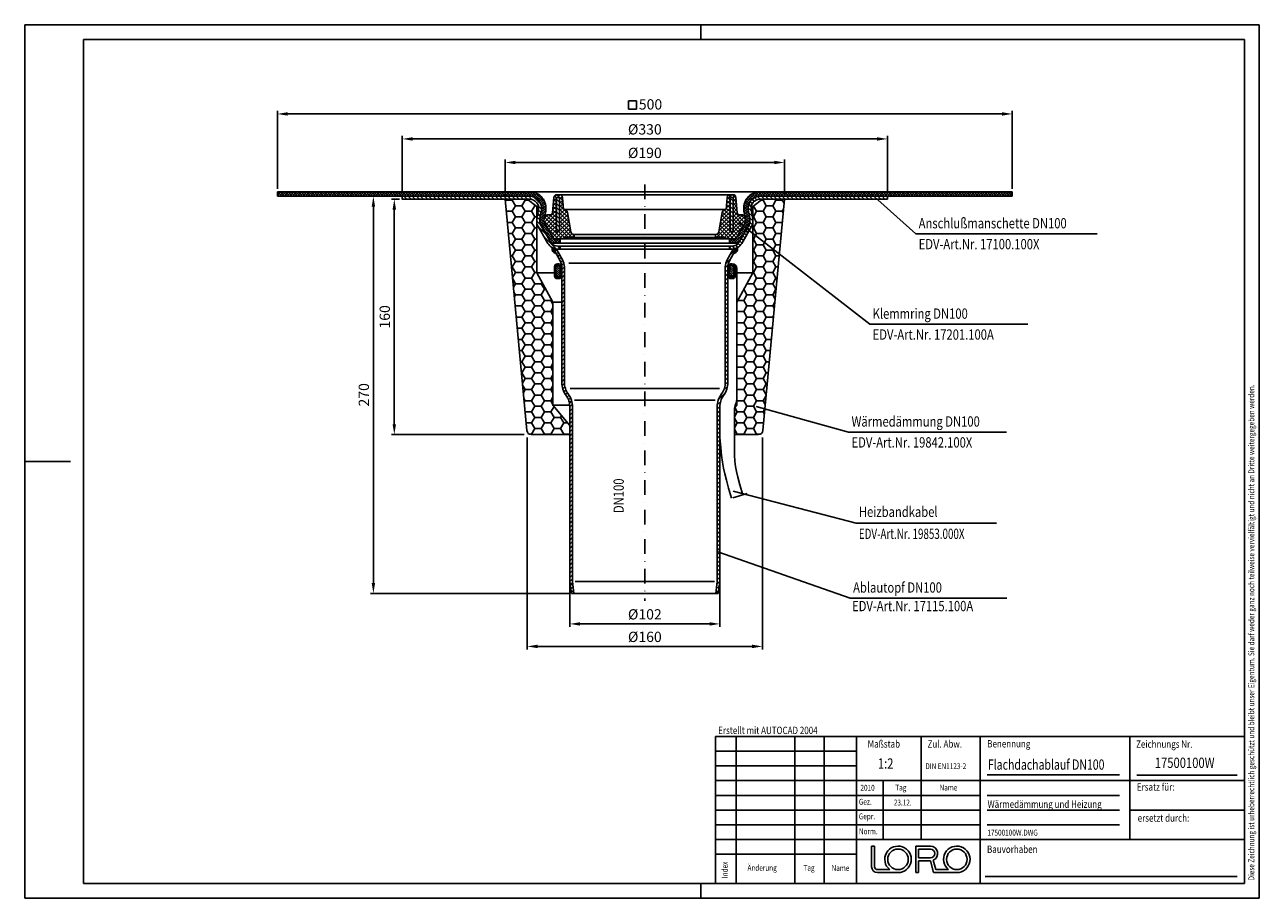
# Model space of a CAD drawing. Extents: x 0 to 840, y 0 to 594.
import ezdxf
from ezdxf.enums import TextEntityAlignment as Align

# ---------------------------------------------------------------- set-up
doc = ezdxf.new("R2010")
doc.units = 0
doc.header["$LTSCALE"] = 20
doc.header["$MEASUREMENT"] = 0
doc.linetypes.add('AUSGEZOGEN', pattern=[0])
doc.linetypes.add('STRICHPUNKT', pattern=[1, 0.5, -0.25, 0, -0.25])
doc.layers.get('0').update_dxf_attribs({"linetype": 'AUSGEZOGEN'})
doc.layers.get('DEFPOINTS').update_dxf_attribs({"linetype": 'AUSGEZOGEN'})
for name, color, linetype in [('BEM', 7, 'AUSGEZOGEN'), ('HILF', 2, 'AUSGEZOGEN'), ('MITTEL', 2, 'STRICHPUNKT'), ('SCHRAFF', 7, 'AUSGEZOGEN'), ('STEMPEL', 3, 'AUSGEZOGEN'), ('TEXT', 7, 'AUSGEZOGEN'), ('VOLL', 1, 'AUSGEZOGEN')]:
    doc.layers.add(name, color=color, linetype=linetype)
doc.styles.add('GREEKS', font='SIMPLEX.shx', dxfattribs={"width": 0.8})
doc.styles.get("Standard").update_dxf_attribs({"font": 'simplex.shx', "width": 0.8})
doc.dimstyles.get("Standard").update_dxf_attribs({"dimscale": 2, "dimtxt": 3.5, "dimasz": 3.5, "dimexe": 1, "dimexo": 1, "dimgap": 1.5, "dimtad": 1, "dimdsep": 46, "dimtxsty": 'STANDARD', "dimcen": 1.5, "dimclrt": 1, "dimazin": 2, "dimtfac": 1, "dimtmove": 0, "dimatfit": 3, "dimfxl": 1, "dimtolj": 1, "dimarcsym": 0})
pattern_1 = [(135, (0, 0), (-1.4142136, -1.4142136), [])]

# ---------------------------------------------------------------- blocks, each defined once
blk = doc.blocks.new('LOGO')
for p, q in [((2.6, -4.77), (2.6, -11.77)), ((3.6, -4.77), (2.6, -4.77)), ((3.6, -4.77), (3.6, -11.77)), ((17.6, -4.77), (17.6, -13.77)), ((22.6, -4.77), (17.6, -4.77)), ((22.6, -5.77), (18.6, -5.77)), ((18.6, -5.77), (18.6, -8.77)), ((22.6, -8.77), (18.6, -8.77)), ((22.6, -9.77), (18.6, -9.77)), ((18.6, -9.77), (18.6, -13.77)), ((22.6, -9.77), (23.67, -13.77)), ((23.57, -9.51), (24.44, -12.77)), ((8.77, -12.77), (4.6, -12.77)), ((11.6, -13.77), (4.6, -13.77)), ((18.6, -13.77), (17.6, -13.77)), ((31.6, -13.77), (23.67, -13.77)), ((28.77, -12.77), (24.44, -12.77))]:
    blk.add_line(p, q)
for centre in [(11.6, -9.27), (31.6, -9.27)]:
    blk.add_circle(centre, 3.5)
for centre, radius, start, end in [((11.6, -9.27), 4.5, 270, 231.0576), ((22.6, -7.27), 2.5, 270, 270), ((22.6, -7.27), 2.5, 293.1162, 90), ((22.6, -7.27), 1.5, 270, 90), ((31.6, -9.27), 4.5, 270, 231.0576), ((4.6, -11.77), 2, 180, 270), ((4.6, -11.77), 1, 180, 270)]:
    blk.add_arc(centre, radius, start, end)
blk = doc.blocks.new('*D1')
at = {"layer": 'BEM', "color": 0, "lineweight": -2}
for p, q in [((254.93, 477.34), (235.24, 477.34)), ((237.24, 214.34), (237.24, 470.34)), ((370.25, 207.34), (235.24, 207.34))]:
    blk.add_line(p, q, dxfattribs=at)
at = {"layer": 'BEM', "color": 0}
for points in [[(236.07, 470.34), (238.4, 470.34), (237.24, 477.34)], [(236.07, 214.34), (238.4, 214.34), (237.24, 207.34)]]:
    blk.add_solid(points, dxfattribs=at)
at = {"layer": 'DEFPOINTS', "color": 0}
for p in [(237.24, 477.34), (256.93, 477.34), (372.25, 207.34)]:
    blk.add_point(p, dxfattribs=at)
at = {"layer": 'BEM', "color": 1, "insert": (230.74, 342.34), "char_height": 7, "attachment_point": 5, "rotation": 90}
blk.add_mtext('\\A1;270', dxfattribs=at)
blk = doc.blocks.new('*D2')
at = {"layer": 'BEM', "color": 0, "lineweight": -2}
for p, q in [((370.93, 220.34), (370.93, 184.57)), ((472.93, 220.34), (472.93, 184.57)), ((377.93, 186.57), (465.93, 186.57))]:
    blk.add_line(p, q, dxfattribs=at)
at = {"layer": 'BEM', "color": 0}
for points in [[(377.93, 187.73), (377.93, 185.4), (370.93, 186.57)], [(465.93, 187.73), (465.93, 185.4), (472.93, 186.57)]]:
    blk.add_solid(points, dxfattribs=at)
at = {"layer": 'DEFPOINTS', "color": 0}
for p in [(370.93, 222.34), (472.93, 222.34), (472.93, 186.57)]:
    blk.add_point(p, dxfattribs=at)
at = {"layer": 'BEM', "color": 1, "insert": (421.93, 193.07), "char_height": 7, "attachment_point": 5}
blk.add_mtext('\\A1;%%c102', dxfattribs=at)
blk = doc.blocks.new('*D3')
at = {"layer": 'BEM', "color": 0, "lineweight": -2}
for p, q in [((256.93, 479.34), (256.93, 518.34)), ((263.93, 516.34), (579.93, 516.34)), ((586.93, 479.34), (586.93, 518.34))]:
    blk.add_line(p, q, dxfattribs=at)
at = {"layer": 'BEM', "color": 0}
for points in [[(263.93, 517.5), (263.93, 515.17), (256.93, 516.34)], [(579.93, 517.5), (579.93, 515.17), (586.93, 516.34)]]:
    blk.add_solid(points, dxfattribs=at)
at = {"layer": 'DEFPOINTS', "color": 0}
for p in [(586.93, 516.34), (256.93, 477.34), (586.93, 477.34)]:
    blk.add_point(p, dxfattribs=at)
at = {"layer": 'BEM', "color": 1, "insert": (421.93, 522.84), "char_height": 7, "attachment_point": 5}
blk.add_mtext('\\A1;%%c330', dxfattribs=at)
blk = doc.blocks.new('*D4')
at = {"layer": 'BEM', "color": 0, "lineweight": -2}
for p, q in [((326.93, 477.34), (326.93, 502.34)), ((509.93, 500.34), (333.93, 500.34)), ((516.93, 477.34), (516.93, 502.34))]:
    blk.add_line(p, q, dxfattribs=at)
at = {"layer": 'BEM', "color": 0}
for points in [[(333.93, 501.5), (333.93, 499.17), (326.93, 500.34)], [(509.93, 501.5), (509.93, 499.17), (516.93, 500.34)]]:
    blk.add_solid(points, dxfattribs=at)
at = {"layer": 'DEFPOINTS', "color": 0}
for p in [(326.93, 500.34), (326.93, 475.34), (516.93, 475.34)]:
    blk.add_point(p, dxfattribs=at)
at = {"layer": 'BEM', "color": 1, "insert": (421.93, 506.84), "char_height": 7, "attachment_point": 5}
blk.add_mtext('\\A1;%%c190', dxfattribs=at)
blk = doc.blocks.new('*D5')
at = {"layer": 'BEM', "color": 0, "lineweight": -2}
for p, q in [((171.93, 482.34), (171.93, 535.33)), ((178.93, 533.33), (664.93, 533.33)), ((671.93, 482.34), (671.93, 535.33))]:
    blk.add_line(p, q, dxfattribs=at)
at = {"layer": 'BEM', "color": 0}
for points in [[(178.93, 534.5), (178.93, 532.17), (171.93, 533.33)], [(664.93, 534.5), (664.93, 532.17), (671.93, 533.33)]]:
    blk.add_solid(points, dxfattribs=at)
at = {"layer": 'DEFPOINTS', "color": 0}
for p in [(671.93, 533.33), (171.93, 480.34), (671.93, 480.34)]:
    blk.add_point(p, dxfattribs=at)
at = {"layer": 'BEM', "color": 1, "insert": (425.79, 539.83), "char_height": 7, "attachment_point": 5}
blk.add_mtext('\\A1;500', dxfattribs=at)
blk = doc.blocks.new('*D6')
at = {"layer": 'BEM', "color": 0, "lineweight": -2}
for p, q in [((341.93, 313.34), (341.93, 169.26)), ((501.93, 313.34), (501.93, 169.26)), ((348.93, 171.26), (494.93, 171.26))]:
    blk.add_line(p, q, dxfattribs=at)
at = {"layer": 'BEM', "color": 0}
for points in [[(348.93, 172.43), (348.93, 170.1), (341.93, 171.26)], [(494.93, 172.43), (494.93, 170.1), (501.93, 171.26)]]:
    blk.add_solid(points, dxfattribs=at)
at = {"layer": 'DEFPOINTS', "color": 0}
for p in [(341.93, 315.34), (501.93, 315.34), (501.93, 171.26)]:
    blk.add_point(p, dxfattribs=at)
at = {"layer": 'BEM', "color": 1, "insert": (421.93, 177.76), "char_height": 7, "attachment_point": 5}
blk.add_mtext('\\A1;%%c160', dxfattribs=at)
blk = doc.blocks.new('*D7')
at = {"layer": 'BEM', "color": 0, "lineweight": -2}
for p, q in [((254.93, 475.34), (249.48, 475.34)), ((251.48, 468.34), (251.48, 322.34)), ((339.93, 315.34), (249.48, 315.34))]:
    blk.add_line(p, q, dxfattribs=at)
at = {"layer": 'BEM', "color": 0}
for points in [[(250.32, 468.34), (252.65, 468.34), (251.48, 475.34)], [(250.32, 322.34), (252.65, 322.34), (251.48, 315.34)]]:
    blk.add_solid(points, dxfattribs=at)
at = {"layer": 'DEFPOINTS', "color": 0}
for p in [(256.93, 475.34), (251.48, 315.34), (341.93, 315.34)]:
    blk.add_point(p, dxfattribs=at)
at = {"layer": 'BEM', "color": 1, "insert": (244.98, 395.34), "char_height": 7, "attachment_point": 5, "rotation": 90}
blk.add_mtext('\\A1;160', dxfattribs=at)

msp = doc.modelspace()

# ---------------------------------------------------------------- hatches: boundary and pattern name
at = {"layer": 'SCHRAFF'}
h = msp.add_hatch(dxfattribs=at)
h.set_pattern_fill('NET', color=256, scale=10, angle=45, style=0)
h.paths.add_polyline_path([(671.934, 477.336), (671.934, 480.336), (500.186, 480.336, 0.4716306), (489.388, 467.237), (490.375, 462.159), (490.602, 460.373, -0.1638766), (490.476, 459.747), (488.404, 456.159), (490.579, 453.926), (493.434, 458.872), (493.434, 462.143), (492.333, 467.81, -0.4716306), (500.186, 477.336)])
h.paths.add_polyline_path([(479.434, 448.417), (479.434, 445.417), (485.544, 445.417, 0.0470518), (486.197, 446.336), (490.579, 453.926), (488.404, 456.159), (483.934, 448.417)])
h.paths.add_polyline_path([(171.934, 480.336), (171.934, 477.336), (343.683, 477.336, -0.4716306), (351.536, 467.81), (350.434, 462.143), (350.434, 458.872), (357.672, 446.336, 0.0470518), (358.324, 445.417), (364.434, 445.417), (364.434, 448.417), (359.934, 448.417), (353.393, 459.747, -0.1638766), (353.267, 460.373), (353.494, 462.159), (354.481, 467.237, 0.4716306), (343.683, 480.336)])
h = msp.add_hatch(dxfattribs=at)
h.set_pattern_fill('_USER', color=256, scale=2, angle=135, style=0, pattern_type=0)
h.set_pattern_definition(pattern_1)
h.paths.add_polyline_path([(500.186, 477.336, 0.4716306), (492.333, 467.81), (493.434, 462.143), (493.434, 458.872), (490.579, 453.926), (492.028, 452.437), (495.434, 458.336), (495.434, 462.336), (494.296, 468.191, -0.4716306), (500.186, 475.336), (586.934, 475.336), (586.934, 477.336)])
h.paths.add_polyline_path([(256.934, 477.336), (256.934, 475.336), (343.683, 475.336, -0.4716306), (349.572, 468.191), (348.434, 462.336), (348.434, 458.336), (355.94, 445.336, 0.2679492), (362.868, 441.336), (364.434, 441.336), (364.434, 443.336), (362.868, 443.336, -0.2679492), (357.672, 446.336), (350.434, 458.872), (350.434, 462.143), (351.536, 467.81, 0.4716306), (343.683, 477.336)])
h.paths.add_polyline_path([(481.001, 443.336), (479.434, 443.336), (479.434, 441.336), (481.001, 441.336, 0.2679492), (487.929, 445.336), (492.028, 452.437), (490.579, 453.926), (486.197, 446.336, -0.2679492)])
h = msp.add_hatch(dxfattribs=at)
h.set_pattern_fill('HONEY', color=256, scale=35, style=0)
h.set_pattern_definition([(0, (182.9726, -17.8207), (6.5625, 3.78886), [4.375, -8.75]), (120, (182.9726, -17.8207), (-6.5625, 3.78886), [4.375, -8.75]), (60, (182.9726, -17.8207), (1e-08, 7.577722), [-8.75, 4.375])])
h.paths.add_polyline_path([(516.934, 475.336), (501.934, 475.336), (495.434, 470.336), (495.434, 425.336), (484.434, 405.336), (484.434, 335.336), (483.091, 333.724, 0.0443949), (482.934, 331.959), (482.934, 315.336), (499.202, 315.336, 0.3870924), (502.189, 318.056)])
h.paths.add_polyline_path([(341.679, 318.056, 0.3870924), (344.666, 315.336), (370.934, 315.336), (370.934, 321.536), (359.434, 335.336), (359.434, 405.336), (348.434, 425.336), (348.434, 470.336), (341.934, 475.336), (326.934, 475.336)])
h = msp.add_hatch(dxfattribs=at)
h.set_pattern_fill('NET', color=256, scale=15, angle=45, style=0)
h.paths.add_polyline_path([(490.476, 459.747, 0.1638766), (490.602, 460.373), (490.375, 462.159), (490.196, 463.083, 0.4420455), (486.774, 464.486, -0.2419834), (485.86, 464.515, -0.2492604), (484.838, 466.09), (483.919, 476.592, 0.3888787), (481.927, 478.417), (479.942, 478.417, 0.3888787), (477.95, 476.592), (477.234, 468.409, 0.387281), (474.568, 466.352), (472.226, 453.07, -0.3639702), (470.256, 451.417), (469.934, 451.417), (469.934, 449.417), (476.434, 449.417), (478.166, 448.417), (483.934, 448.417)])
h.paths.add_polyline_path([(481.934, 453.417), (479.934, 453.417), (479.934, 476.417), (481.934, 476.417)], flags=16)
h.paths.add_polyline_path([(369.301, 466.352, 0.387281), (366.635, 468.409), (365.919, 476.592, 0.3888787), (363.927, 478.417), (361.942, 478.417, 0.3888787), (359.95, 476.592), (359.031, 466.09, -0.2492604), (358.008, 464.515, -0.2419834), (357.094, 464.486, 0.4420455), (353.673, 463.083), (353.494, 462.159), (353.267, 460.373, 0.1638766), (353.393, 459.747), (359.934, 448.417), (365.702, 448.417), (367.434, 449.417), (373.934, 449.417), (373.934, 451.417), (373.613, 451.417, -0.3639702), (371.643, 453.07)])
h.paths.add_polyline_path([(363.934, 453.417), (361.934, 453.417), (361.934, 476.417), (363.934, 476.417)], flags=16)
h = msp.add_hatch(dxfattribs=at)
h.set_pattern_fill('_USER', color=256, scale=2, angle=135, style=0, pattern_type=0)
h.set_pattern_definition(pattern_1)
h.paths.add_polyline_path([(479.934, 453.417), (481.934, 453.417), (481.934, 476.417), (479.934, 476.417)])
h.paths.add_polyline_path([(363.934, 476.417), (361.934, 476.417), (361.934, 453.417), (363.934, 453.417)])
h = msp.add_hatch(dxfattribs=at)
h.set_pattern_fill('_U', color=256, scale=0.1, angle=45, style=0, pattern_type=0)
h.set_pattern_definition([(45, (41.06862, 1.00689), (-0.070710678, 0.070710678), [])])
h.paths.add_polyline_path([(360.404, 440.542), (361.934, 441.391, -0.0945888), (359.073, 442.293, 0.4706944), (361.585, 438.411)])
h.paths.add_polyline_path([(481.934, 441.391), (483.465, 440.542), (482.284, 438.411, 0.4706944), (484.795, 442.293, -0.0945888)])
h = msp.add_hatch(dxfattribs=at)
h.set_pattern_fill('_USER', color=256, scale=2, angle=45, style=0, pattern_type=0)
h.set_pattern_definition([(45, (0, 0), (-1.4142136, 1.4142136), [])])
h.paths.add_polyline_path([(476.684, 350.794, -0.1599942), (474.105, 342.939, 0.1599942), (471.184, 334.046), (471.184, 215.445), (470.171, 207.336), (471.934, 207.336), (472.934, 215.336), (472.934, 334.046, -0.1599942), (475.514, 341.901, 0.1599942), (478.434, 350.794), (478.434, 429.333, -0.1272161), (479.469, 433.333), (483.465, 440.542), (481.934, 441.391), (477.938, 434.181, 0.1272161), (476.684, 429.333)])
h.paths.add_polyline_path([(367.184, 429.333, 0.1272161), (365.931, 434.181), (361.934, 441.391), (360.404, 440.542), (364.4, 433.333, -0.1272161), (365.434, 429.333), (365.434, 350.794, 0.1599942), (368.355, 341.901, -0.1599942), (370.934, 334.046), (370.934, 215.336), (371.934, 207.336), (373.698, 207.336), (372.684, 215.445), (372.684, 334.046, 0.1599942), (369.764, 342.939, -0.1599942), (367.184, 350.794)])
h = msp.add_hatch(dxfattribs=at)
h.set_pattern_fill('NET', color=256, scale=10, angle=45, style=0)
h.set_pattern_definition([(135, (655.7101, 78.2291), (0.8838835, 0.8838835), []), (45, (655.7101, 78.2291), (0.8838835, -0.8838835), [])])
h.paths.add_polyline_path([(360.434, 423.333, 0.4142136), (362.434, 421.333), (363.434, 421.333, 0.4142136), (365.434, 423.333), (365.434, 429.333, 0.4142136), (363.434, 431.333), (362.434, 431.333, 0.4142136), (360.434, 429.333)])
h.paths.add_polyline_path([(361.434, 429.333, -0.4142136), (362.434, 430.333), (363.434, 430.333, -0.4142136), (364.434, 429.333), (364.434, 423.333, -0.4142136), (363.434, 422.333), (362.434, 422.333, -0.4142136), (361.434, 423.333)], flags=16)
h = msp.add_hatch(dxfattribs=at)
h.set_pattern_fill('_USER', color=256, angle=135, style=0, pattern_type=0)
h.set_pattern_definition([(135, (182.9726, -17.8207), (-0.7071068, -0.7071068), [])])
h.paths.add_polyline_path([(361.434, 423.333, 0.4142136), (362.434, 422.333), (363.434, 422.333, 0.4142136), (364.434, 423.333), (364.434, 429.333, 0.4142136), (363.434, 430.333), (362.434, 430.333, 0.4142136), (361.434, 429.333)])
h = msp.add_hatch(dxfattribs=at)
h.set_pattern_fill('NET', color=256, scale=10, angle=45, style=0)
h.set_pattern_definition([(45, (188.1585, 78.2291), (-0.8838835, 0.8838835), []), (135, (188.1585, 78.2291), (-0.8838835, -0.8838835), [])])
h.paths.add_polyline_path([(483.434, 429.333, 0.4142136), (481.434, 431.333), (480.434, 431.333, 0.4142136), (478.434, 429.333), (478.434, 423.333, 0.4142136), (480.434, 421.333), (481.434, 421.333, 0.4142136), (483.434, 423.333)])
h.paths.add_polyline_path([(482.434, 423.333, -0.4142136), (481.434, 422.333), (480.434, 422.333, -0.4142136), (479.434, 423.333), (479.434, 429.333, -0.4142136), (480.434, 430.333), (481.434, 430.333, -0.4142136), (482.434, 429.333)], flags=16)
h = msp.add_hatch(dxfattribs=at)
h.set_pattern_fill('_USER', color=256, angle=135, style=0, pattern_type=0)
h.set_pattern_definition([(135, (220.5044, 46.9261), (-0.7071068, -0.7071068), [])])
h.paths.add_polyline_path([(482.434, 429.333, 0.4142136), (481.434, 430.333), (480.434, 430.333, 0.4142136), (479.434, 429.333), (479.434, 423.333, 0.4142136), (480.434, 422.333), (481.434, 422.333, 0.4142136), (482.434, 423.333)])

# ---------------------------------------------------------------- linework, layer by layer
at = {"layer": 'BEM', "color": 1}
for p, q in [((410.721, 542.261), (416.321, 542.261)), ((410.721, 536.661), (410.721, 542.261)), ((416.321, 542.261), (416.321, 536.661)), ((416.321, 536.661), (410.721, 536.661))]:
    msp.add_line(p, q, dxfattribs=at)
at = {"layer": 'HILF'}
for p, q in [((840, 594), (0, 594)), ((0, 0), (0, 594)), ((840, 0), (840, 594)), ((370.226, 431.837), (473.642, 431.837)), ((371.118, 346.66), (472.75, 346.66)), ((374.069, 338.726), (469.8, 338.726)), ((31.088, 297), (0, 297)), ((374.448, 215.445), (469.434, 215.445)), ((470, 100), (566, 100)), ((470, 90), (566, 90)), ((654.774, 84.038), (744.835, 84.038)), ((470, 80), (566, 80)), ((756.724, 83.78), (824.859, 83.78)), ((470, 70), (566, 70)), ((566, 70), (650, 70)), ((654.774, 70), (744.835, 70)), ((470, 60), (566, 60)), ((566, 60), (650, 60)), ((654.774, 60), (744.835, 60)), ((470, 50), (566, 50)), ((566, 50), (650, 50)), ((654.774, 50), (744.835, 50)), ((470, 40), (566, 40)), ((653.491, 14.894), (824.859, 14.894)), ((840, 0), (0, 0))]:
    msp.add_line(p, q, dxfattribs=at)
at = {"layer": 'HILF', "color": 7}
for p, q in [((460, 584), (460, 594)), ((460, 0), (460, 10))]:
    msp.add_line(p, q, dxfattribs=at)
at = {"layer": 'MITTEL'}
for p, q in [((421.934, 485.336), (421.934, 202.336)), ((491.502, 275.218), (478.077, 271.245))]:
    msp.add_line(p, q, dxfattribs=at)
at = {"layer": 'SCHRAFF'}
for centre, start, end in [((361.934, 441.391), 162.490259, 263.314665), ((481.934, 441.391), 276.685335, 17.509741)]:
    msp.add_arc(centre, 3, start, end, dxfattribs=at)
at = {"layer": 'STEMPEL'}
for p, q in [((830, 584), (40, 584)), ((40, 10), (40, 584)), ((830, 110), (830, 584)), ((171.934, 480.336), (171.934, 477.336)), ((171.934, 480.336), (671.934, 480.336)), ((671.934, 480.336), (671.934, 477.336)), ((171.934, 477.336), (343.683, 477.336)), ((256.934, 477.336), (256.934, 475.336)), ((256.934, 475.336), (343.683, 475.336)), ((326.934, 475.336), (341.679, 318.056)), ((341.934, 475.336), (348.434, 470.336)), ((359.95, 476.592), (359.031, 466.09)), ((361.934, 476.417), (363.934, 476.417)), ((361.934, 453.417), (361.934, 476.417)), ((361.942, 478.417), (481.927, 478.417)), ((363.934, 453.417), (363.934, 476.417)), ((365.919, 476.592), (366.634, 468.417)), ((477.95, 476.592), (477.234, 468.417)), ((481.934, 476.417), (479.934, 476.417)), ((479.934, 453.417), (479.934, 476.417)), ((481.934, 453.417), (481.934, 476.417)), ((483.919, 476.592), (484.838, 466.09)), ((501.934, 475.336), (495.434, 470.336)), ((500.186, 477.336), (671.934, 477.336)), ((586.934, 475.336), (500.186, 475.336)), ((516.934, 475.336), (502.189, 318.056)), ((586.934, 477.336), (586.934, 475.336)), ((348.434, 425.336), (348.434, 470.336)), ((348.434, 470.336), (349.599, 470.336)), ((348.434, 462.336), (349.572, 468.191)), ((348.434, 462.336), (348.434, 458.336)), ((350.434, 462.143), (351.536, 467.81)), ((350.434, 462.143), (350.434, 458.872)), ((353.267, 460.373), (353.494, 462.159)), ((353.494, 462.159), (354.481, 467.237)), ((356.022, 464.728), (358.319, 464.728)), ((366.634, 468.417), (477.234, 468.417)), ((371.643, 453.07), (369.301, 466.352)), ((472.226, 453.07), (474.568, 466.352)), ((487.846, 464.728), (485.55, 464.728)), ((490.375, 462.159), (489.388, 467.237)), ((490.602, 460.373), (490.375, 462.159)), ((493.434, 462.143), (492.333, 467.81)), ((493.434, 462.143), (493.434, 458.872)), ((494.27, 470.336), (495.434, 470.336)), ((495.434, 462.336), (494.296, 468.191)), ((495.434, 425.336), (495.434, 470.336)), ((495.434, 462.336), (495.434, 458.336)), ((348.434, 458.336), (355.94, 445.336)), ((350.434, 458.872), (357.672, 446.336)), ((353.393, 459.747), (359.934, 448.417)), ((490.476, 459.747), (483.934, 448.417)), ((493.434, 458.872), (486.197, 446.336)), ((495.434, 458.336), (487.929, 445.336)), ((358.324, 445.417), (485.544, 445.417)), ((359.934, 448.417), (483.934, 448.417)), ((361.934, 453.417), (363.934, 453.417)), ((364.434, 448.417), (364.434, 445.417)), ((367.434, 449.417), (365.702, 448.417)), ((367.434, 449.417), (476.434, 449.417)), ((373.613, 451.417), (470.256, 451.417)), ((373.934, 449.417), (373.934, 451.417)), ((469.934, 449.417), (469.934, 451.417)), ((476.434, 449.417), (478.166, 448.417)), ((479.434, 448.417), (479.434, 445.417)), ((481.934, 453.417), (479.934, 453.417)), ((361.934, 441.391), (360.404, 440.542)), ((360.404, 440.542), (364.4, 433.333)), ((361.934, 441.391), (365.931, 434.181)), ((362.868, 443.336), (481.001, 443.336)), ((362.868, 441.336), (481.001, 441.336)), ((364.434, 443.336), (364.434, 441.336)), ((481.934, 441.391), (477.938, 434.181)), ((479.434, 443.336), (479.434, 441.336)), ((483.465, 440.542), (479.469, 433.333)), ((481.934, 441.391), (483.465, 440.542)), ((362.434, 431.333), (363.434, 431.333)), ((363.434, 430.333), (362.434, 430.333)), ((365.434, 429.333), (365.434, 350.794)), ((367.184, 429.333), (367.184, 350.794)), ((476.684, 429.333), (476.684, 350.794)), ((478.434, 429.333), (478.434, 350.794)), ((481.434, 431.333), (480.434, 431.333)), ((480.434, 430.333), (481.434, 430.333)), ((348.434, 425.336), (359.434, 405.336)), ((348.434, 425.336), (360.434, 425.336)), ((363.434, 422.333), (362.434, 422.333)), ((363.434, 421.333), (362.434, 421.333)), ((480.434, 422.333), (481.434, 422.333)), ((480.434, 421.333), (481.434, 421.333)), ((484.434, 428.333), (484.434, 335.336)), ((484.434, 425.336), (495.434, 425.336)), ((495.434, 425.336), (484.434, 405.336)), ((359.434, 405.336), (359.434, 335.336)), ((359.434, 405.336), (365.434, 405.336)), ((359.434, 335.336), (370.871, 335.336)), ((370.934, 321.536), (359.434, 335.336)), ((370.934, 334.046), (370.934, 215.336)), ((372.684, 334.046), (372.684, 215.445)), ((471.184, 334.046), (471.184, 215.445)), ((472.934, 334.046), (472.934, 215.336)), ((482.934, 313.336), (482.934, 331.959)), ((483.091, 333.724), (484.434, 335.336)), ((483.522, 335.336), (484.434, 335.336)), ((344.666, 315.336), (370.934, 315.336)), ((482.934, 315.336), (499.202, 315.336)), ((370.934, 215.336), (371.934, 207.336)), ((372.684, 215.445), (373.698, 207.336)), ((471.184, 215.445), (470.171, 207.336)), ((472.934, 215.336), (471.934, 207.336)), ((371.934, 207.336), (471.934, 207.336)), ((830, 110), (470, 110)), ((470, 10), (470, 110)), ((566, 110), (566, 10)), ((650, 110), (650, 10)), ((752, 110), (752, 40)), ((830, 110), (830, 10)), ((830, 80), (566, 80)), ((830, 40), (566, 40)), ((566, 30), (470, 30)), ((830, 10), (40, 10)), ((480, 10), (830, 10))]:
    msp.add_line(p, q, dxfattribs=at)
at = {"layer": 'STEMPEL', "linetype": 'Continuous'}
for p, q in [((360.434, 429.333), (360.434, 423.333)), ((361.434, 429.333), (361.434, 423.333)), ((364.434, 429.333), (364.434, 423.333)), ((365.434, 429.333), (365.434, 423.333)), ((478.434, 429.333), (478.434, 423.333)), ((479.434, 429.333), (479.434, 423.333)), ((482.434, 429.333), (482.434, 423.333)), ((483.434, 429.333), (483.434, 423.333))]:
    msp.add_line(p, q, dxfattribs=at)
at = {"layer": 'STEMPEL'}
for points in [[(472.934, 313.342), (473.589, 306.421), (474.155, 300.97), (474.727, 296.508), (475.397, 292.55), (476.262, 288.613), (477.413, 284.214), (478.946, 278.87), (480.954, 272.096)], [(482.934, 313.336), (482.929, 306.469), (482.996, 301.215), (483.194, 297.136), (483.569, 293.705), (484.194, 290.285), (485.182, 286.251), (486.636, 281.089), (488.625, 274.366)]]:
    msp.add_lwpolyline(points, dxfattribs=at)
for centre, radius, start, end in [((343.683, 469.336), 11, 349, 90), ((500.186, 469.336), 11, 90, 191), ((343.683, 469.336), 8, 349, 90), ((343.683, 469.336), 6, 349, 90), ((361.942, 476.417), 2, 90, 175), ((363.927, 476.417), 2, 5, 90), ((479.942, 476.417), 2, 90, 175), ((481.927, 476.417), 2, 5, 90), ((500.186, 469.336), 8, 90, 191), ((500.186, 469.336), 6, 90, 191), ((356.022, 462.228), 2.5, 64.602056, 159.992489), ((357.523, 465.389), 1, 244.602056, 299.014595), ((357.038, 466.264), 2, 299.014595, 355), ((366.839, 465.917), 2.5, 10, 90), ((477.03, 465.917), 2.5, 90, 170), ((486.83, 466.264), 2, 185, 240.985405), ((486.345, 465.389), 1, 240.985405, 295.397944), ((487.846, 462.228), 2.5, 20.007511, 115.397944), ((354.259, 460.247), 1, 172.773144, 210), ((489.61, 460.247), 1, 330, 7.226856), ((362.868, 449.336), 8, 210, 270), ((362.868, 449.336), 6, 210, 270), ((373.613, 453.417), 2, 190, 270), ((470.256, 453.417), 2, 270, 350), ((481.001, 449.336), 6, 270, 330), ((481.001, 449.336), 8, 270, 330), ((362.434, 429.333), 2, 90, 180), ((362.434, 429.333), 1, 90, 180), ((363.434, 429.333), 2, 0, 90), ((363.434, 429.333), 1, 0, 90), ((357.184, 429.333), 8.25, 0, 29), ((357.184, 429.333), 10, 0, 29), ((486.684, 429.333), 10, 151, 180), ((486.684, 429.333), 8.25, 151, 180), ((480.434, 429.333), 2, 90, 180), ((480.434, 429.333), 1, 90, 180), ((481.434, 428.333), 3, 0, 90), ((481.434, 429.333), 2, 0, 90), ((481.434, 429.333), 1, 0, 90), ((362.434, 423.333), 2, 180, 270), ((362.434, 423.333), 1, 180, 270), ((363.434, 423.333), 1, 270, 0), ((363.434, 423.333), 2, 270, 0), ((480.434, 423.333), 2, 180, 270), ((480.434, 423.333), 1, 180, 270), ((481.434, 423.333), 1, 270, 0), ((481.434, 423.333), 2, 270, 0), ((380.434, 350.794), 15, 180, 216.359821), ((380.434, 350.794), 13.25, 180, 216.359821), ((463.434, 350.794), 13.25, 323.640179, 0), ((463.434, 350.794), 15, 323.640179, 0), ((357.684, 334.046), 13.25, 0, 36.359821), ((357.684, 334.046), 15, 0, 36.359821), ((486.184, 334.046), 15, 143.640179, 180), ((486.184, 334.046), 13.25, 143.640179, 180), ((492.934, 331.959), 10, 154.992167, 180), ((478.434, 338.723), 6, 334.992167, 0), ((344.666, 318.336), 3, 185.355825, 270), ((499.202, 318.336), 3, 270, 354.644175)]:
    msp.add_arc(centre, radius, start, end, dxfattribs=at)
at = {"layer": 'TEXT', "color": 2}
for p, q in [((576.187, 478.788), (606.223, 451.788)), ((486.148, 459.288), (574.913, 390.324)), ((606.223, 451.788), (729.661, 451.788)), ((574.913, 390.324), (682.418, 390.324)), ((497.764, 334.427), (560.536, 316.983)), ((560.536, 316.983), (668.041, 316.983)), ((565.741, 255.16), (482.012, 276.813)), ((565.741, 255.16), (661.117, 255.16)), ((471.68, 235.477), (561.611, 204.121)), ((561.611, 204.121), (668.269, 204.121))]:
    msp.add_line(p, q, dxfattribs=at)
at = {"layer": 'VOLL'}
for p, q in [((484, 110), (484, 10)), ((524, 110), (524, 10)), ((544, 110), (544, 10)), ((610, 110), (610, 40)), ((584, 80), (584, 40)), ((752, 60), (830, 60))]:
    msp.add_line(p, q, dxfattribs=at)

# ---------------------------------------------------------------- block references
at = {"layer": 'STEMPEL', "xscale": 2, "yscale": 2, "zscale": 2}
msp.add_blockref('LOGO', (570.996, 45.021), dxfattribs=at)

# ---------------------------------------------------------------- texts
at = {"layer": 'TEXT', "color": 1, "style": 'GREEKS'}
for s, width, p in [('Anschlußmanschette DN100', 0.8, (608.244, 455.511)), ('EDV-Art.Nr. 17100.100X', 0.8, (608.244, 441.298)), ('Klemmring DN100', 0.8, (576.934, 394.047)), ('EDV-Art.Nr. 17201.100A', 0.8, (576.934, 379.834)), ('Wärmedämmung DN100', 0.8, (562.557, 320.706)), ('EDV-Art.Nr. 19842.100X', 0.8, (562.557, 306.493)), ('Heizbandkabel', 0.8, (567.541, 259.305)), ('EDV-Art.Nr. 19853.000X', 0.7, (567.541, 244.343)), ('Ablautopf DN100', 0.8, (563.632, 207.844)), ('EDV-Art.Nr. 17115.100A', 0.8, (562.924, 195.198)), ('1:2', 0.8, (580.501, 88.149)), ('Flachdachablauf DN100', 0.75, (655.331, 87.417))]:
    msp.add_text(s, height=7, dxfattribs=dict(at, width=width)).set_placement(p)
at = {"layer": 'TEXT', "style": 'GREEKS', "width": 0.8}
for s, p in [('Diese Zeichnung ist urheberrechtlich geschützt und bleibt unser Eigentum. Sie darf weder ganz noch teilweise vervielfältigt und nicht an Dritte weitergegeben werden.', (836.581, 12.148)), ('Index', (478.266, 13.655))]:
    msp.add_text(s, height=4, rotation=90, dxfattribs=at).set_placement(p)
at = {"layer": 'TEXT', "color": 1, "style": 'GREEKS', "width": 0.8}
msp.add_text('DN100', height=7, rotation=90, dxfattribs=at).set_placement((407.619, 261.944))
at = {"layer": 'TEXT', "style": 'GREEKS', "width": 0.8}
for s, height, p in [('Erstellt mit AUTOCAD 2004', 5, (471.855, 111.672)), ('Maßstab', 5, (573.516, 102.462)), ('Zul. Abw.', 5, (614.286, 102.418)), ('Benennung', 5, (654.878, 102.549)), ('Zeichnungs Nr.', 5, (756.179, 102.313)), ('DIN EN1123-2', 4, (612.803, 87.835)), ('2010', 4, (568.622, 73.14)), ('Tag', 4, (592.331, 73.319)), ('Name', 4, (622.463, 73.31)), ('Ersatz für:', 5, (756.724, 73.181)), ('Gez.', 4, (567.584, 63.63)), ('Wärmedämmung und Heizung', 5, (655.13, 61.503)), ('Gepr.', 4, (567.552, 53.689)), ('ersetzt durch:', 5, (757.24, 52.074)), ('Norm.', 4, (567.601, 43.529)), ('17500100W.DWG', 4, (654.984, 42.63)), ('Bauvorhaben', 5, (654.742, 30.846))]:
    msp.add_text(s, height=height, dxfattribs=at).set_placement(p)
at = {"layer": 'TEXT', "color": 1, "style": 'GREEKS', "width": 0.8}
msp.add_text('17500100W', height=7, dxfattribs=at).set_placement((789.223, 88.643), align=Align.CENTER)
at = {"layer": 'TEXT', "style": 'GREEKS', "width": 0.8}
for s, p in [('23.12.', (597.409, 63.108)), ('Änderung', (501.741, 18.674)), ('Tag', (533.68, 18.672)), ('Name', (555.04, 18.593))]:
    msp.add_text(s, height=4, dxfattribs=at).set_placement(p, align=Align.CENTER)

# ---------------------------------------------------------------- dimensions: what is measured, and where the dimension line sits
at = {"layer": 'BEM'}
dim = msp.add_linear_dim(base=(671.934, 533.334), p1=(171.934, 480.336), p2=(671.934, 480.336), dimstyle='STANDARD', dxfattribs=at)
dim.commit()
dim.dimension.update_dxf_attribs({"geometry": '*D5', "text_midpoint": (425.793, 533.334), "dimtype": 160})
for base, p1, p2, picture, middle in [((586.934, 516.336), (256.934, 477.336), (586.934, 477.336), '*D3', (421.934, 522.836)), ((326.934, 500.336), (516.934, 475.336), (326.934, 475.336), '*D4', (421.934, 506.836)), ((472.934, 186.566), (370.934, 222.336), (472.934, 222.336), '*D2', (421.934, 193.066))]:
    dim = msp.add_linear_dim(base=base, p1=p1, p2=p2, text='%%c<>', dimstyle='STANDARD', dxfattribs=at)
    dim.commit()
    dim.dimension.update_dxf_attribs({"geometry": picture, "text_midpoint": middle})
dim = msp.add_linear_dim(base=(237.236, 477.336), p1=(372.247, 207.336), p2=(256.934, 477.336), angle=90, dimstyle='STANDARD', dxfattribs=at)
dim.commit()
dim.dimension.update_dxf_attribs({"geometry": '*D1', "text_midpoint": (230.736, 342.336)})
dim = msp.add_linear_dim(base=(251.484, 315.336), p1=(256.934, 475.336), p2=(341.934, 315.336), angle=270, dimstyle='STANDARD', override={"dimscale": 2, "dimtxt": 3.5, "dimasz": 3.5, "dimexe": 1, "dimexo": 1, "dimgap": 1.5, "dimtad": 1, "dimtih": 0, "dimtoh": 0, "dimdec": 2, "dimzin": 8, "dimcen": 1.5, "dimclrt": 1, "dimadec": 2, "dimazin": 2, "dimtfac": 0.514286, "dimtdec": 2, "dimtofl": 1, "dimtzin": 8}, dxfattribs=at)
dim.commit()
dim.dimension.update_dxf_attribs({"geometry": '*D7', "text_midpoint": (244.984, 395.336)})
dim = msp.add_linear_dim(base=(501.934, 171.263), p1=(341.934, 315.336), p2=(501.934, 315.336), text='%%c<>', dimstyle='STANDARD', override={"dimscale": 2, "dimtxt": 3.5, "dimasz": 3.5, "dimexe": 1, "dimexo": 1, "dimgap": 1.5, "dimtad": 1, "dimtih": 0, "dimtoh": 0, "dimdec": 2, "dimzin": 8, "dimcen": 1.5, "dimclrt": 1, "dimadec": 2, "dimazin": 2, "dimtfac": 0.514286, "dimtdec": 2, "dimtofl": 1, "dimtzin": 8}, dxfattribs=at)
dim.commit()
dim.dimension.update_dxf_attribs({"geometry": '*D6', "text_midpoint": (421.934, 177.763)})

doc.saveas('drawing.dxf')
